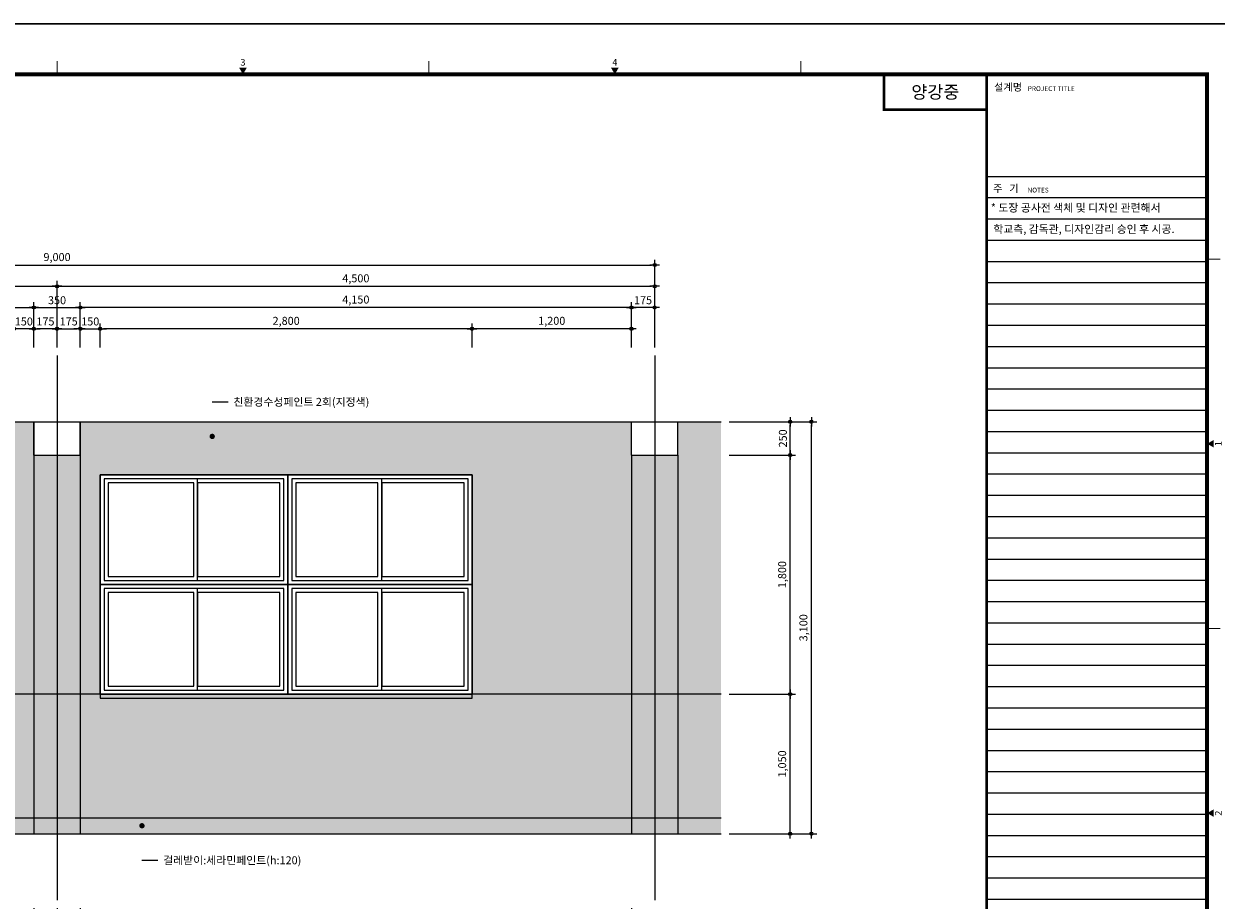
# Model space of a CAD drawing. Units: millimetres. Extents: x 385889 to 1058711, y -759159 to -94622.
# Drawn here: x 485931 to 494908, y -633712 to -627117 of the extents above; entities that cross this region are included whole.
import ezdxf
from ezdxf.enums import TextEntityAlignment as Align

# ---------------------------------------------------------------- set-up
doc = ezdxf.new("R2010")
doc.units = ezdxf.units.MM
doc.header["$LTSCALE"] = 50
doc.header["$PDMODE"] = 3
doc.header["$PDSIZE"] = 200
doc.linetypes.add('CEN', pattern=[62, 60, -1, 0, -1])
doc.layers.get('Defpoints').update_dxf_attribs({"color": 209})
for name, color, linetype in [('251', 251, 'Continuous'), ('253', 253, 'Continuous'), ('254', 254, 'Continuous'), ('A-CEN', 1, 'CEN'), ('A-ELE1', 2, 'Continuous'), ('A-ELE2', 3, 'Continuous'), ('A-ELE3', 7, 'Continuous'), ('A-ELE5', 6, 'Continuous'), ('A-FORM', 7, 'Continuous'), ('A-LEAD', 7, 'Continuous'), ('A-TEXT', 3, 'Continuous'), ('A-WID', 4, 'Continuous'), ('BOX', 7, 'Continuous'), ('DIM', 7, 'Continuous'), ('DIMLD', 7, 'Continuous'), ('DWGFORM', 7, 'Continuous')]:
    doc.layers.add(name, color=color, linetype=linetype)
doc.styles.add('SIM', font='romans.shx', dxfattribs={"width": 0.9, "bigfont": 'arcbig03.shx'})
doc.styles.add('맑은고딕', font='malgun.ttf')
doc.styles.add('맑은고딕_제목', font='malgunbd.ttf')
doc.dimstyles.new('DIM_N', dxfattribs={"dimscale": 100, "dimtxt": 2, "dimasz": 0.9, "dimexe": 1.2, "dimexo": 3, "dimgap": 0.8, "dimtad": 1, "dimdec": 0, "dimrnd": 0.25, "dimlunit": 6, "dimtxsty": 'SIM', "dimblk": 'XIDOT', "dimcen": 5, "dimclrd": 4, "dimclre": 4, "dimclrt": 3, "dimadec": 0, "dimazin": 0, "dimtfac": 1, "dimtdec": 0, "dimtix": 1, "dimtmove": 2, "dimatfit": 1, "dimldrblk": 'DOT', "dimfxl": 1, "dimlwd": -1, "dimarcsym": 0})

# ---------------------------------------------------------------- blocks, each defined once
blk = doc.blocks.new('XIDOT')
at = {"linetype": 'ByBlock'}
blk.add_line((1.5, 0), (-1.5, 0), dxfattribs=at)
for radius in [0.5, 0.25]:
    blk.add_circle((0, 0), radius, dxfattribs=at)
blk = doc.blocks.new('*D64')
at = {"layer": 'Defpoints', "color": 0, "transparency": 16777216}
for p in [(486005.6, -629411.8), (486005.6, -629611.8), (486180.6, -629611.8)]:
    blk.add_point(p, dxfattribs=at)
at = {"layer": 'DIM', "color": 8, "lineweight": -2, "transparency": 16777216}
for p, q in [((486005.6, -629551.8), (486005.6, -629371.8)), ((486180.6, -629551.8), (486180.6, -629371.8))]:
    blk.add_line(p, q, dxfattribs=at)
at = {"layer": 'DIM', "color": 8, "transparency": 16777216}
blk.add_line((486156.6, -629411.8), (486029.6, -629411.8), dxfattribs=at)
at = {"layer": 'DIM', "color": 8, "transparency": 16777216, "xscale": 24, "yscale": 24, "zscale": 24, "rotation": 180}
blk.add_blockref('XIDOT', (486005.6, -629411.8), dxfattribs=at)
at = {"layer": 'DIM', "color": 8, "transparency": 16777216, "xscale": 24, "yscale": 24, "zscale": 24}
blk.add_blockref('XIDOT', (486180.6, -629411.8), dxfattribs=at)
at = {"layer": 'DIM', "color": 3, "transparency": 16777216, "insert": (486093.1, -629364.6), "char_height": 60, "attachment_point": 5, "style": '맑은고딕'}
blk.add_mtext('175', dxfattribs=at)
blk = doc.blocks.new('_Dot')
at = {"color": 0, "linetype": 'ByBlock', "lineweight": -2}
blk.add_line((-0.5, 0), (-1, 0), dxfattribs=at)
at = {"color": 0, "linetype": 'ByBlock', "const_width": 0.5}
blk.add_lwpolyline([(-0.25, 0, 1), (0.25, 0, 1)], format="xyb", close=True, dxfattribs=at)
blk = doc.blocks.new('*D65')
at = {"layer": 'Defpoints', "color": 0, "transparency": 16777216}
for p in [(490680.6, -628931.8), (481680.6, -629611.8), (490680.6, -629611.8)]:
    blk.add_point(p, dxfattribs=at)
at = {"layer": 'DIM', "color": 8, "lineweight": -2, "transparency": 16777216}
for p, q in [((481680.6, -629551.8), (481680.6, -628891.8)), ((490680.6, -629551.8), (490680.6, -628891.8))]:
    blk.add_line(p, q, dxfattribs=at)
at = {"layer": 'DIM', "color": 8, "transparency": 16777216}
blk.add_line((481704.6, -628931.8), (490656.6, -628931.8), dxfattribs=at)
at = {"layer": 'DIM', "color": 8, "transparency": 16777216, "xscale": 24, "yscale": 24, "zscale": 24, "rotation": 180}
blk.add_blockref('XIDOT', (481680.6, -628931.8), dxfattribs=at)
at = {"layer": 'DIM', "color": 8, "transparency": 16777216, "xscale": 24, "yscale": 24, "zscale": 24}
blk.add_blockref('XIDOT', (490680.6, -628931.8), dxfattribs=at)
at = {"layer": 'DIM', "color": 3, "transparency": 16777216, "insert": (486180.6, -628879.8), "char_height": 60, "attachment_point": 5, "style": '맑은고딕'}
blk.add_mtext('9,000', dxfattribs=at)
blk = doc.blocks.new('*D66')
at = {"layer": 'Defpoints', "color": 0, "transparency": 16777216}
for p in [(486180.6, -629091.8), (481680.6, -629611.8), (486180.6, -629611.8)]:
    blk.add_point(p, dxfattribs=at)
at = {"layer": 'DIM', "color": 8, "lineweight": -2, "transparency": 16777216}
for p, q in [((481680.6, -629551.8), (481680.6, -629051.8)), ((486180.6, -629551.8), (486180.6, -629051.8))]:
    blk.add_line(p, q, dxfattribs=at)
at = {"layer": 'DIM', "color": 8, "transparency": 16777216}
blk.add_line((481704.6, -629091.8), (486156.6, -629091.8), dxfattribs=at)
at = {"layer": 'DIM', "color": 8, "transparency": 16777216, "xscale": 24, "yscale": 24, "zscale": 24, "rotation": 180}
blk.add_blockref('XIDOT', (481680.6, -629091.8), dxfattribs=at)
at = {"layer": 'DIM', "color": 8, "transparency": 16777216, "xscale": 24, "yscale": 24, "zscale": 24}
blk.add_blockref('XIDOT', (486180.6, -629091.8), dxfattribs=at)
at = {"layer": 'DIM', "color": 3, "transparency": 16777216, "insert": (483930.6, -629039.8), "char_height": 60, "attachment_point": 5, "style": '맑은고딕'}
blk.add_mtext('4,500', dxfattribs=at)
blk = doc.blocks.new('*D67')
at = {"layer": 'Defpoints', "color": 0, "transparency": 16777216}
for p in [(490680.6, -629091.8), (486180.6, -629611.8), (490680.6, -629611.8)]:
    blk.add_point(p, dxfattribs=at)
at = {"layer": 'DIM', "color": 8, "lineweight": -2, "transparency": 16777216}
for p, q in [((486180.6, -629551.8), (486180.6, -629051.8)), ((490680.6, -629551.8), (490680.6, -629051.8))]:
    blk.add_line(p, q, dxfattribs=at)
at = {"layer": 'DIM', "color": 8, "transparency": 16777216}
blk.add_line((486204.6, -629091.8), (490656.6, -629091.8), dxfattribs=at)
at = {"layer": 'DIM', "color": 8, "transparency": 16777216, "xscale": 24, "yscale": 24, "zscale": 24, "rotation": 180}
blk.add_blockref('XIDOT', (486180.6, -629091.8), dxfattribs=at)
at = {"layer": 'DIM', "color": 8, "transparency": 16777216, "xscale": 24, "yscale": 24, "zscale": 24}
blk.add_blockref('XIDOT', (490680.6, -629091.8), dxfattribs=at)
at = {"layer": 'DIM', "color": 3, "transparency": 16777216, "insert": (488430.6, -629039.8), "char_height": 60, "attachment_point": 5, "style": '맑은고딕'}
blk.add_mtext('4,500', dxfattribs=at)
blk = doc.blocks.new('*D68')
at = {"layer": 'Defpoints', "color": 0, "transparency": 16777216}
for p in [(486355.6, -629411.8), (486180.6, -629611.8), (486355.6, -629611.8)]:
    blk.add_point(p, dxfattribs=at)
at = {"layer": 'DIM', "color": 8, "lineweight": -2, "transparency": 16777216}
for p, q in [((486180.6, -629551.8), (486180.6, -629371.8)), ((486355.6, -629551.8), (486355.6, -629371.8))]:
    blk.add_line(p, q, dxfattribs=at)
at = {"layer": 'DIM', "color": 8, "transparency": 16777216}
blk.add_line((486204.6, -629411.8), (486331.6, -629411.8), dxfattribs=at)
at = {"layer": 'DIM', "color": 8, "transparency": 16777216, "xscale": 24, "yscale": 24, "zscale": 24, "rotation": 180}
blk.add_blockref('XIDOT', (486180.6, -629411.8), dxfattribs=at)
at = {"layer": 'DIM', "color": 8, "transparency": 16777216, "xscale": 24, "yscale": 24, "zscale": 24}
blk.add_blockref('XIDOT', (486355.6, -629411.8), dxfattribs=at)
at = {"layer": 'DIM', "color": 3, "transparency": 16777216, "insert": (486268.1, -629364.6), "char_height": 60, "attachment_point": 5, "style": '맑은고딕'}
blk.add_mtext('175', dxfattribs=at)
blk = doc.blocks.new('*D69')
at = {"layer": 'Defpoints', "color": 0, "transparency": 16777216}
for p in [(486355.6, -629251.8), (486005.6, -629611.8), (486355.6, -629611.8)]:
    blk.add_point(p, dxfattribs=at)
at = {"layer": 'DIM', "color": 8, "lineweight": -2, "transparency": 16777216}
for p, q in [((486005.6, -629551.8), (486005.6, -629211.8)), ((486355.6, -629551.8), (486355.6, -629211.8))]:
    blk.add_line(p, q, dxfattribs=at)
at = {"layer": 'DIM', "color": 8, "transparency": 16777216}
blk.add_line((486029.6, -629251.8), (486331.6, -629251.8), dxfattribs=at)
at = {"layer": 'DIM', "color": 8, "transparency": 16777216, "xscale": 24, "yscale": 24, "zscale": 24, "rotation": 180}
blk.add_blockref('XIDOT', (486005.6, -629251.8), dxfattribs=at)
at = {"layer": 'DIM', "color": 8, "transparency": 16777216, "xscale": 24, "yscale": 24, "zscale": 24}
blk.add_blockref('XIDOT', (486355.6, -629251.8), dxfattribs=at)
at = {"layer": 'DIM', "color": 3, "transparency": 16777216, "insert": (486180.6, -629204.8), "char_height": 60, "attachment_point": 5, "style": '맑은고딕'}
blk.add_mtext('350', dxfattribs=at)
blk = doc.blocks.new('*D71')
at = {"layer": 'Defpoints', "color": 0, "transparency": 16777216}
for p in [(486005.6, -629251.8), (481855.6, -629611.8), (486005.6, -629611.8)]:
    blk.add_point(p, dxfattribs=at)
at = {"layer": 'DIM', "color": 8, "lineweight": -2, "transparency": 16777216}
for p, q in [((481855.6, -629551.8), (481855.6, -629211.8)), ((486005.6, -629551.8), (486005.6, -629211.8))]:
    blk.add_line(p, q, dxfattribs=at)
at = {"layer": 'DIM', "color": 8, "transparency": 16777216}
blk.add_line((481879.6, -629251.8), (485981.6, -629251.8), dxfattribs=at)
at = {"layer": 'DIM', "color": 8, "transparency": 16777216, "xscale": 24, "yscale": 24, "zscale": 24, "rotation": 180}
blk.add_blockref('XIDOT', (481855.6, -629251.8), dxfattribs=at)
at = {"layer": 'DIM', "color": 8, "transparency": 16777216, "xscale": 24, "yscale": 24, "zscale": 24}
blk.add_blockref('XIDOT', (486005.6, -629251.8), dxfattribs=at)
at = {"layer": 'DIM', "color": 3, "transparency": 16777216, "insert": (483930.6, -629199.6), "char_height": 60, "attachment_point": 5, "style": '맑은고딕'}
blk.add_mtext('4,150', dxfattribs=at)
blk = doc.blocks.new('*D72')
at = {"layer": 'Defpoints', "color": 0, "transparency": 16777216}
for p in [(485855.6, -629411.8), (485855.6, -629611.8), (486005.6, -629611.8)]:
    blk.add_point(p, dxfattribs=at)
at = {"layer": 'DIM', "color": 8, "transparency": 16777216}
for p, q in [((485831.6, -629411.8), (485807.6, -629411.8)), ((486005.6, -629411.8), (485855.6, -629411.8)), ((486029.6, -629411.8), (486053.6, -629411.8))]:
    blk.add_line(p, q, dxfattribs=at)
at = {"layer": 'DIM', "color": 8, "lineweight": -2, "transparency": 16777216}
for p, q in [((485855.6, -629551.8), (485855.6, -629371.8)), ((486005.6, -629551.8), (486005.6, -629371.8))]:
    blk.add_line(p, q, dxfattribs=at)
at = {"layer": 'DIM', "color": 8, "transparency": 16777216, "xscale": 24, "yscale": 24, "zscale": 24}
blk.add_blockref('XIDOT', (485855.6, -629411.8), dxfattribs=at)
at = {"layer": 'DIM', "color": 8, "transparency": 16777216, "xscale": 24, "yscale": 24, "zscale": 24, "rotation": 180}
blk.add_blockref('XIDOT', (486005.6, -629411.8), dxfattribs=at)
at = {"layer": 'DIM', "color": 3, "transparency": 16777216, "insert": (485930.6, -629364.6), "char_height": 60, "attachment_point": 5, "style": '맑은고딕'}
blk.add_mtext('150', dxfattribs=at)
blk = doc.blocks.new('*D73')
at = {"layer": 'Defpoints', "color": 0, "transparency": 16777216}
for p in [(486505.6, -629411.8), (486505.6, -629611.8), (489305.6, -629611.8)]:
    blk.add_point(p, dxfattribs=at)
at = {"layer": 'DIM', "color": 8, "lineweight": -2, "transparency": 16777216}
for p, q in [((486505.6, -629551.8), (486505.6, -629371.8)), ((489305.6, -629551.8), (489305.6, -629371.8))]:
    blk.add_line(p, q, dxfattribs=at)
at = {"layer": 'DIM', "color": 8, "transparency": 16777216}
blk.add_line((489281.6, -629411.8), (486529.6, -629411.8), dxfattribs=at)
at = {"layer": 'DIM', "color": 8, "transparency": 16777216, "xscale": 24, "yscale": 24, "zscale": 24, "rotation": 180}
blk.add_blockref('XIDOT', (486505.6, -629411.8), dxfattribs=at)
at = {"layer": 'DIM', "color": 8, "transparency": 16777216, "xscale": 24, "yscale": 24, "zscale": 24}
blk.add_blockref('XIDOT', (489305.6, -629411.8), dxfattribs=at)
at = {"layer": 'DIM', "color": 3, "transparency": 16777216, "insert": (487905.6, -629359.8), "char_height": 60, "attachment_point": 5, "style": '맑은고딕'}
blk.add_mtext('2,800', dxfattribs=at)
blk = doc.blocks.new('*D74')
at = {"layer": 'Defpoints', "color": 0, "transparency": 16777216}
for p in [(490505.6, -629251.8), (490505.6, -629611.8), (490680.6, -629611.8)]:
    blk.add_point(p, dxfattribs=at)
at = {"layer": 'DIM', "color": 8, "lineweight": -2, "transparency": 16777216}
for p, q in [((490505.6, -629551.8), (490505.6, -629211.8)), ((490680.6, -629551.8), (490680.6, -629211.8))]:
    blk.add_line(p, q, dxfattribs=at)
at = {"layer": 'DIM', "color": 8, "transparency": 16777216}
blk.add_line((490656.6, -629251.8), (490529.6, -629251.8), dxfattribs=at)
at = {"layer": 'DIM', "color": 8, "transparency": 16777216, "xscale": 24, "yscale": 24, "zscale": 24, "rotation": 180}
blk.add_blockref('XIDOT', (490505.6, -629251.8), dxfattribs=at)
at = {"layer": 'DIM', "color": 8, "transparency": 16777216, "xscale": 24, "yscale": 24, "zscale": 24}
blk.add_blockref('XIDOT', (490680.6, -629251.8), dxfattribs=at)
at = {"layer": 'DIM', "color": 3, "transparency": 16777216, "insert": (490593.1, -629204.6), "char_height": 60, "attachment_point": 5, "style": '맑은고딕'}
blk.add_mtext('175', dxfattribs=at)
blk = doc.blocks.new('*D75')
at = {"layer": 'Defpoints', "color": 0, "transparency": 16777216}
for p in [(486355.6, -629251.8), (486355.6, -629611.8), (490505.6, -629611.8)]:
    blk.add_point(p, dxfattribs=at)
at = {"layer": 'DIM', "color": 8, "lineweight": -2, "transparency": 16777216}
for p, q in [((486355.6, -629551.8), (486355.6, -629211.8)), ((490505.6, -629551.8), (490505.6, -629211.8))]:
    blk.add_line(p, q, dxfattribs=at)
at = {"layer": 'DIM', "color": 8, "transparency": 16777216}
blk.add_line((490481.6, -629251.8), (486379.6, -629251.8), dxfattribs=at)
at = {"layer": 'DIM', "color": 8, "transparency": 16777216, "xscale": 24, "yscale": 24, "zscale": 24, "rotation": 180}
blk.add_blockref('XIDOT', (486355.6, -629251.8), dxfattribs=at)
at = {"layer": 'DIM', "color": 8, "transparency": 16777216, "xscale": 24, "yscale": 24, "zscale": 24}
blk.add_blockref('XIDOT', (490505.6, -629251.8), dxfattribs=at)
at = {"layer": 'DIM', "color": 3, "transparency": 16777216, "insert": (488430.6, -629199.6), "char_height": 60, "attachment_point": 5, "style": '맑은고딕'}
blk.add_mtext('4,150', dxfattribs=at)
blk = doc.blocks.new('*D76')
at = {"layer": 'Defpoints', "color": 0, "transparency": 16777216}
for p in [(486505.6, -629411.8), (486355.6, -629611.8), (486505.6, -629611.8)]:
    blk.add_point(p, dxfattribs=at)
at = {"layer": 'DIM', "color": 8, "transparency": 16777216}
for p, q in [((486331.6, -629411.8), (486307.6, -629411.8)), ((486355.6, -629411.8), (486505.6, -629411.8)), ((486529.6, -629411.8), (486553.6, -629411.8))]:
    blk.add_line(p, q, dxfattribs=at)
at = {"layer": 'DIM', "color": 8, "lineweight": -2, "transparency": 16777216}
for p, q in [((486355.6, -629551.8), (486355.6, -629371.8)), ((486505.6, -629551.8), (486505.6, -629371.8))]:
    blk.add_line(p, q, dxfattribs=at)
at = {"layer": 'DIM', "color": 8, "transparency": 16777216, "xscale": 24, "yscale": 24, "zscale": 24}
blk.add_blockref('XIDOT', (486355.6, -629411.8), dxfattribs=at)
at = {"layer": 'DIM', "color": 8, "transparency": 16777216, "xscale": 24, "yscale": 24, "zscale": 24, "rotation": 180}
blk.add_blockref('XIDOT', (486505.6, -629411.8), dxfattribs=at)
at = {"layer": 'DIM', "color": 3, "transparency": 16777216, "insert": (486430.6, -629364.6), "char_height": 60, "attachment_point": 5, "style": '맑은고딕'}
blk.add_mtext('150', dxfattribs=at)
blk = doc.blocks.new('*D77')
at = {"layer": 'Defpoints', "color": 0, "transparency": 16777216}
for p in [(486005.6, -633711.8), (486180.6, -633711.8), (486005.6, -633911.8)]:
    blk.add_point(p, dxfattribs=at)
at = {"layer": 'DIM', "color": 8, "lineweight": -2, "transparency": 16777216}
for p, q in [((486005.6, -633771.8), (486005.6, -633951.8)), ((486180.6, -633771.8), (486180.6, -633951.8))]:
    blk.add_line(p, q, dxfattribs=at)
at = {"layer": 'DIM', "color": 8, "transparency": 16777216}
blk.add_line((486156.6, -633911.8), (486029.6, -633911.8), dxfattribs=at)
at = {"layer": 'DIM', "color": 8, "transparency": 16777216, "xscale": 24, "yscale": 24, "zscale": 24, "rotation": 180}
blk.add_blockref('XIDOT', (486005.6, -633911.8), dxfattribs=at)
at = {"layer": 'DIM', "color": 8, "transparency": 16777216, "xscale": 24, "yscale": 24, "zscale": 24}
blk.add_blockref('XIDOT', (486180.6, -633911.8), dxfattribs=at)
at = {"layer": 'DIM', "color": 3, "transparency": 16777216, "insert": (486093.1, -633864.6), "char_height": 60, "attachment_point": 5, "style": '맑은고딕'}
blk.add_mtext('175', dxfattribs=at)
blk = doc.blocks.new('*D79')
at = {"layer": 'Defpoints', "color": 0, "transparency": 16777216}
for p in [(481680.6, -633711.8), (486180.6, -633711.8), (486180.6, -634231.8)]:
    blk.add_point(p, dxfattribs=at)
at = {"layer": 'DIM', "color": 8, "lineweight": -2, "transparency": 16777216}
for p, q in [((481680.6, -633771.8), (481680.6, -634271.8)), ((486180.6, -633771.8), (486180.6, -634271.8))]:
    blk.add_line(p, q, dxfattribs=at)
at = {"layer": 'DIM', "color": 8, "transparency": 16777216}
blk.add_line((481704.6, -634231.8), (486156.6, -634231.8), dxfattribs=at)
at = {"layer": 'DIM', "color": 8, "transparency": 16777216, "xscale": 24, "yscale": 24, "zscale": 24, "rotation": 180}
blk.add_blockref('XIDOT', (481680.6, -634231.8), dxfattribs=at)
at = {"layer": 'DIM', "color": 8, "transparency": 16777216, "xscale": 24, "yscale": 24, "zscale": 24}
blk.add_blockref('XIDOT', (486180.6, -634231.8), dxfattribs=at)
at = {"layer": 'DIM', "color": 3, "transparency": 16777216, "insert": (483930.6, -634179.8), "char_height": 60, "attachment_point": 5, "style": '맑은고딕'}
blk.add_mtext('4,500', dxfattribs=at)
blk = doc.blocks.new('*D81')
at = {"layer": 'Defpoints', "color": 0, "transparency": 16777216}
for p in [(486005.6, -633711.8), (486355.6, -633711.8), (486355.6, -634071.8)]:
    blk.add_point(p, dxfattribs=at)
at = {"layer": 'DIM', "color": 8, "lineweight": -2, "transparency": 16777216}
for p, q in [((486005.6, -633771.8), (486005.6, -634111.8)), ((486355.6, -633771.8), (486355.6, -634111.8))]:
    blk.add_line(p, q, dxfattribs=at)
at = {"layer": 'DIM', "color": 8, "transparency": 16777216}
blk.add_line((486029.6, -634071.8), (486331.6, -634071.8), dxfattribs=at)
at = {"layer": 'DIM', "color": 8, "transparency": 16777216, "xscale": 24, "yscale": 24, "zscale": 24, "rotation": 180}
blk.add_blockref('XIDOT', (486005.6, -634071.8), dxfattribs=at)
at = {"layer": 'DIM', "color": 8, "transparency": 16777216, "xscale": 24, "yscale": 24, "zscale": 24}
blk.add_blockref('XIDOT', (486355.6, -634071.8), dxfattribs=at)
at = {"layer": 'DIM', "color": 3, "transparency": 16777216, "insert": (486180.6, -634024.8), "char_height": 60, "attachment_point": 5, "style": '맑은고딕'}
blk.add_mtext('350', dxfattribs=at)
blk = doc.blocks.new('*D83')
at = {"layer": 'Defpoints', "color": 0, "transparency": 16777216}
for p in [(481855.6, -633711.8), (486005.6, -633711.8), (486005.6, -634071.8)]:
    blk.add_point(p, dxfattribs=at)
at = {"layer": 'DIM', "color": 8, "lineweight": -2, "transparency": 16777216}
for p, q in [((481855.6, -633771.8), (481855.6, -634111.8)), ((486005.6, -633771.8), (486005.6, -634111.8))]:
    blk.add_line(p, q, dxfattribs=at)
at = {"layer": 'DIM', "color": 8, "transparency": 16777216}
blk.add_line((481879.6, -634071.8), (485981.6, -634071.8), dxfattribs=at)
at = {"layer": 'DIM', "color": 8, "transparency": 16777216, "xscale": 24, "yscale": 24, "zscale": 24, "rotation": 180}
blk.add_blockref('XIDOT', (481855.6, -634071.8), dxfattribs=at)
at = {"layer": 'DIM', "color": 8, "transparency": 16777216, "xscale": 24, "yscale": 24, "zscale": 24}
blk.add_blockref('XIDOT', (486005.6, -634071.8), dxfattribs=at)
at = {"layer": 'DIM', "color": 3, "transparency": 16777216, "insert": (483930.6, -634019.6), "char_height": 60, "attachment_point": 5, "style": '맑은고딕'}
blk.add_mtext('4,150', dxfattribs=at)
blk = doc.blocks.new('*D84')
at = {"layer": 'Defpoints', "color": 0, "transparency": 16777216}
for p in [(486180.6, -633711.8), (486355.6, -633711.8), (486355.6, -633911.8)]:
    blk.add_point(p, dxfattribs=at)
at = {"layer": 'DIM', "color": 8, "lineweight": -2, "transparency": 16777216}
for p, q in [((486180.6, -633771.8), (486180.6, -633951.8)), ((486355.6, -633771.8), (486355.6, -633951.8))]:
    blk.add_line(p, q, dxfattribs=at)
at = {"layer": 'DIM', "color": 8, "transparency": 16777216}
blk.add_line((486204.6, -633911.8), (486331.6, -633911.8), dxfattribs=at)
at = {"layer": 'DIM', "color": 8, "transparency": 16777216, "xscale": 24, "yscale": 24, "zscale": 24, "rotation": 180}
blk.add_blockref('XIDOT', (486180.6, -633911.8), dxfattribs=at)
at = {"layer": 'DIM', "color": 8, "transparency": 16777216, "xscale": 24, "yscale": 24, "zscale": 24}
blk.add_blockref('XIDOT', (486355.6, -633911.8), dxfattribs=at)
at = {"layer": 'DIM', "color": 3, "transparency": 16777216, "insert": (486268.1, -633864.6), "char_height": 60, "attachment_point": 5, "style": '맑은고딕'}
blk.add_mtext('175', dxfattribs=at)
blk = doc.blocks.new('*D86')
at = {"layer": 'Defpoints', "color": 0, "transparency": 16777216}
for p in [(486355.6, -633711.8), (490505.6, -633711.8), (486355.6, -634071.8)]:
    blk.add_point(p, dxfattribs=at)
at = {"layer": 'DIM', "color": 8, "lineweight": -2, "transparency": 16777216}
for p, q in [((486355.6, -633771.8), (486355.6, -634111.8)), ((490505.6, -633771.8), (490505.6, -634111.8))]:
    blk.add_line(p, q, dxfattribs=at)
at = {"layer": 'DIM', "color": 8, "transparency": 16777216}
blk.add_line((490481.6, -634071.8), (486379.6, -634071.8), dxfattribs=at)
at = {"layer": 'DIM', "color": 8, "transparency": 16777216, "xscale": 24, "yscale": 24, "zscale": 24, "rotation": 180}
blk.add_blockref('XIDOT', (486355.6, -634071.8), dxfattribs=at)
at = {"layer": 'DIM', "color": 8, "transparency": 16777216, "xscale": 24, "yscale": 24, "zscale": 24}
blk.add_blockref('XIDOT', (490505.6, -634071.8), dxfattribs=at)
at = {"layer": 'DIM', "color": 3, "transparency": 16777216, "insert": (488430.6, -634019.6), "char_height": 60, "attachment_point": 5, "style": '맑은고딕'}
blk.add_mtext('4,150', dxfattribs=at)
blk = doc.blocks.new('*D91')
at = {"layer": 'Defpoints', "color": 0, "transparency": 16777216}
for p in [(491180.6, -630111.8), (491860.6, -630111.8), (491180.6, -633211.8)]:
    blk.add_point(p, dxfattribs=at)
at = {"layer": 'DIM', "color": 8, "lineweight": -2, "transparency": 16777216}
for p, q in [((491240.6, -630111.8), (491900.6, -630111.8)), ((491240.6, -633211.8), (491900.6, -633211.8))]:
    blk.add_line(p, q, dxfattribs=at)
at = {"layer": 'DIM', "color": 8, "transparency": 16777216}
blk.add_line((491860.6, -633187.8), (491860.6, -630135.8), dxfattribs=at)
at = {"layer": 'DIM', "color": 8, "transparency": 16777216, "xscale": 24, "yscale": 24, "zscale": 24}
for p, rotation in [((491860.6, -630111.8), 90), ((491860.6, -633211.8), 270)]:
    blk.add_blockref('XIDOT', p, dxfattribs=dict(at, rotation=rotation))
at = {"layer": 'DIM', "color": 3, "transparency": 16777216, "insert": (491808.4, -631661.8), "char_height": 60, "attachment_point": 5, "rotation": 90, "style": '맑은고딕'}
blk.add_mtext('3,100', dxfattribs=at)
blk = doc.blocks.new('*D92')
at = {"layer": 'Defpoints', "color": 0, "transparency": 16777216}
for p in [(491180.6, -630361.8), (491700.6, -630361.8), (491180.6, -632161.8)]:
    blk.add_point(p, dxfattribs=at)
at = {"layer": 'DIM', "color": 8, "lineweight": -2, "transparency": 16777216}
for p, q in [((491240.6, -630361.8), (491740.6, -630361.8)), ((491240.6, -632161.8), (491740.6, -632161.8))]:
    blk.add_line(p, q, dxfattribs=at)
at = {"layer": 'DIM', "color": 8, "transparency": 16777216}
blk.add_line((491700.6, -632137.8), (491700.6, -630385.8), dxfattribs=at)
at = {"layer": 'DIM', "color": 8, "transparency": 16777216, "xscale": 24, "yscale": 24, "zscale": 24}
for p, rotation in [((491700.6, -630361.8), 90), ((491700.6, -632161.8), 270)]:
    blk.add_blockref('XIDOT', p, dxfattribs=dict(at, rotation=rotation))
at = {"layer": 'DIM', "color": 3, "transparency": 16777216, "insert": (491648.4, -631261.8), "char_height": 60, "attachment_point": 5, "rotation": 90, "style": '맑은고딕'}
blk.add_mtext('1,800', dxfattribs=at)
blk = doc.blocks.new('*D93')
at = {"layer": 'Defpoints', "color": 0, "transparency": 16777216}
for p in [(491180.6, -630111.8), (491700.6, -630111.8), (491180.6, -630361.8)]:
    blk.add_point(p, dxfattribs=at)
at = {"layer": 'DIM', "color": 8, "lineweight": -2, "transparency": 16777216}
for p, q in [((491240.6, -630111.8), (491740.6, -630111.8)), ((491240.6, -630361.8), (491740.6, -630361.8))]:
    blk.add_line(p, q, dxfattribs=at)
at = {"layer": 'DIM', "color": 8, "transparency": 16777216}
blk.add_line((491700.6, -630337.8), (491700.6, -630135.8), dxfattribs=at)
at = {"layer": 'DIM', "color": 8, "transparency": 16777216, "xscale": 24, "yscale": 24, "zscale": 24}
for p, rotation in [((491700.6, -630111.8), 90), ((491700.6, -630361.8), 270)]:
    blk.add_blockref('XIDOT', p, dxfattribs=dict(at, rotation=rotation))
at = {"layer": 'DIM', "color": 3, "transparency": 16777216, "insert": (491653.6, -630236.8), "char_height": 60, "attachment_point": 5, "rotation": 90, "style": '맑은고딕'}
blk.add_mtext('250', dxfattribs=at)
blk = doc.blocks.new('*D94')
at = {"layer": 'Defpoints', "color": 0, "transparency": 16777216}
for p in [(491180.6, -632161.8), (491700.6, -632161.8), (491180.6, -633211.8)]:
    blk.add_point(p, dxfattribs=at)
at = {"layer": 'DIM', "color": 8, "lineweight": -2, "transparency": 16777216}
for p, q in [((491240.6, -632161.8), (491740.6, -632161.8)), ((491240.6, -633211.8), (491740.6, -633211.8))]:
    blk.add_line(p, q, dxfattribs=at)
at = {"layer": 'DIM', "color": 8, "transparency": 16777216}
blk.add_line((491700.6, -633187.8), (491700.6, -632185.8), dxfattribs=at)
at = {"layer": 'DIM', "color": 8, "transparency": 16777216, "xscale": 24, "yscale": 24, "zscale": 24}
for p, rotation in [((491700.6, -632161.8), 90), ((491700.6, -633211.8), 270)]:
    blk.add_blockref('XIDOT', p, dxfattribs=dict(at, rotation=rotation))
at = {"layer": 'DIM', "color": 3, "transparency": 16777216, "insert": (491648.4, -632686.8), "char_height": 60, "attachment_point": 5, "rotation": 90, "style": '맑은고딕'}
blk.add_mtext('1,050', dxfattribs=at)
blk = doc.blocks.new('*D95')
at = {"layer": 'Defpoints', "color": 0, "transparency": 16777216}
for p in [(489305.6, -629411.8), (489305.6, -629611.8), (490505.6, -629611.8)]:
    blk.add_point(p, dxfattribs=at)
at = {"layer": 'DIM', "color": 8, "lineweight": -2, "transparency": 16777216}
for p, q in [((489305.6, -629551.8), (489305.6, -629371.8)), ((490505.6, -629551.8), (490505.6, -629371.8))]:
    blk.add_line(p, q, dxfattribs=at)
at = {"layer": 'DIM', "color": 8, "transparency": 16777216}
blk.add_line((490481.6, -629411.8), (489329.6, -629411.8), dxfattribs=at)
at = {"layer": 'DIM', "color": 8, "transparency": 16777216, "xscale": 24, "yscale": 24, "zscale": 24, "rotation": 180}
blk.add_blockref('XIDOT', (489305.6, -629411.8), dxfattribs=at)
at = {"layer": 'DIM', "color": 8, "transparency": 16777216, "xscale": 24, "yscale": 24, "zscale": 24}
blk.add_blockref('XIDOT', (490505.6, -629411.8), dxfattribs=at)
at = {"layer": 'DIM', "color": 3, "transparency": 16777216, "insert": (489905.6, -629359.6), "char_height": 60, "attachment_point": 5, "style": '맑은고딕'}
blk.add_mtext('1,200', dxfattribs=at)
blk = doc.blocks.new('FORM')
blk.add_lwpolyline([(442882.6, -310420.4), (459702.6, -310420.4), (459702.6, -322300.4), (442882.6, -322300.4)], close=True)
at = {"layer": 'BOX', "linetype": 'Continuous'}
for p, q in [((459302.6, -311570.4), (457642.6, -311570.4)), ((459302.6, -317010.4), (457642.6, -317010.4))]:
    blk.add_line(p, q, dxfattribs=at)
blk.add_lwpolyline([(442882.6, -322300.4), (459702.6, -322300.4), (459702.6, -310420.4), (442882.6, -310420.4)], close=True, dxfattribs=at)
for points, const_width in [([(450642.6, -310800.4), (450642.6, -310700.4)], 8), ([(453442.6, -310800.4), (453442.6, -310700.4)], 8), ([(456242.6, -310800.4), (456242.6, -310700.4)], 8), ([(457642.6, -310800.4), (457642.6, -321920.4)], 20), ([(459402.6, -312190.4), (459302.6, -312190.4)], 8), ([(459402.6, -314970.4), (459302.6, -314970.4)], 8)]:
    blk.add_lwpolyline(points, dxfattribs=dict(at, const_width=const_width))
at = {"layer": 'BOX', "linetype": 'Continuous', "const_width": 30}
blk.add_lwpolyline([(459302.6, -321920.4), (459302.6, -310800.4), (443642.6, -310800.4), (443642.6, -321920.4)], close=True, dxfattribs=at)
at = {"layer": 'BOX', "linetype": 'Continuous'}
for points in [[(452013.7, -310750.4), (452071.4, -310750.4), (452042.6, -310800.4)], [(454813.7, -310750.4), (454871.4, -310750.4), (454842.6, -310800.4)], [(459352.6, -313609.2), (459352.6, -313551.5), (459302.6, -313580.4)], [(459352.6, -316389.2), (459352.6, -316331.5), (459302.6, -316360.4)]]:
    blk.add_solid(points, dxfattribs=at)
at = {"layer": 'Defpoints', "linetype": 'Continuous'}
for p, q in [((459302.6, -311730.4), (457642.6, -311730.4)), ((459302.6, -311890.4), (457642.6, -311890.4)), ((459302.6, -312050.4), (457642.6, -312050.4)), ((459302.6, -312210.4), (457642.6, -312210.4)), ((459302.6, -312370.4), (457642.6, -312370.4)), ((459302.6, -312530.4), (457642.6, -312530.4)), ((459302.6, -312690.4), (457642.6, -312690.4)), ((459302.6, -312850.4), (457642.6, -312850.4)), ((459302.6, -313010.4), (457642.6, -313010.4)), ((459302.6, -313170.4), (457642.6, -313170.4)), ((459302.6, -313330.4), (457642.6, -313330.4)), ((459302.6, -313490.4), (457642.6, -313490.4)), ((459302.6, -313650.4), (457642.6, -313650.4)), ((459302.6, -313810.4), (457642.6, -313810.4)), ((459302.6, -313970.4), (457642.6, -313970.4)), ((459302.6, -314130.4), (457642.6, -314130.4)), ((459302.6, -314290.4), (457642.6, -314290.4)), ((459302.6, -314450.4), (457642.6, -314450.4)), ((459302.6, -314610.4), (457642.6, -314610.4)), ((459302.6, -314770.4), (457642.6, -314770.4)), ((459302.6, -314930.4), (457642.6, -314930.4)), ((459302.6, -315090.4), (457642.6, -315090.4)), ((459302.6, -315250.4), (457642.6, -315250.4)), ((459302.6, -315410.4), (457642.6, -315410.4)), ((459302.6, -315570.4), (457642.6, -315570.4)), ((459302.6, -315730.4), (457642.6, -315730.4)), ((459302.6, -315890.4), (457642.6, -315890.4)), ((459302.6, -316050.4), (457642.6, -316050.4)), ((459302.6, -316210.4), (457642.6, -316210.4)), ((459302.6, -316370.4), (457642.6, -316370.4)), ((459302.6, -316530.4), (457642.6, -316530.4)), ((459302.6, -316690.4), (457642.6, -316690.4)), ((459302.6, -316850.4), (457642.6, -316850.4))]:
    blk.add_line(p, q, dxfattribs=at)
at = {"layer": 'BOX', "linetype": 'Continuous', "style": '맑은고딕'}
for s, height, p in [('설계명', 56, (457698.4, -310924.1)), ('PROJECT TITLE', 36, (457951.8, -310925.9)), ('주   기', 56, (457691.2, -311686.7)), ('NOTES', 36, (457949.9, -311689.6))]:
    blk.add_text(s, height=height, dxfattribs=at).set_placement(p)
at = {"layer": 'DWGFORM', "color": 250, "style": '맑은고딕'}
for s, p in [('3', (452042.6, -310750.4)), ('4', (454842.6, -310750.4))]:
    blk.add_text(s, height=50, dxfattribs=at).set_placement(p, align=Align.BOTTOM_CENTER)
for s, p in [('1', (459361.6, -313580.4)), ('2', (459361.6, -316360.4))]:
    blk.add_text(s, height=50, rotation=90, dxfattribs=at).set_placement(p, align=Align.TOP_CENTER)

msp = doc.modelspace()

# ---------------------------------------------------------------- hatches: boundary and pattern name
at = {"layer": '251', "linetype": 'Continuous'}
h = msp.add_hatch(color=256, dxfattribs=at)
h.dxf.hatch_style = 1
h.paths.add_polyline_path([(490505.6, -630361.8), (490505.6, -630111.8), (486355.6, -630111.8), (486355.6, -630361.8), (486005.6, -630361.8), (486005.6, -630111.8), (481855.6, -630111.8), (481855.6, -630361.8), (481505.6, -630361.8), (481505.6, -630111.8), (481180.6, -630111.8), (481180.6, -632161.8), (483055.6, -632161.8), (483055.6, -630511.8), (485855.6, -630511.8), (485855.6, -632161.8), (486505.6, -632161.8), (486505.6, -630511.8), (489305.6, -630511.8), (489305.6, -632161.8), (491180.6, -632161.8), (491180.6, -630111.8), (490855.6, -630111.8), (490855.6, -630361.8)])
at = {"layer": '253', "linetype": 'Continuous'}
h = msp.add_hatch(color=256, dxfattribs=at)
h.dxf.hatch_style = 1
h.paths.add_polyline_path([(488275.6, -632161.8), (491180.6, -632161.8), (491180.6, -633091.8), (488275.6, -633091.8)])
h.paths.add_polyline_path([(481330.6, -633091.8), (481330.6, -632161.8), (488275.6, -632161.8), (488275.6, -633091.8)])
h.paths.add_polyline_path([(481180.6, -632161.8), (481330.6, -632161.8), (481330.6, -633091.8), (481180.6, -633091.8)])
at = {"layer": '254', "linetype": 'Continuous'}
h = msp.add_hatch(color=256, dxfattribs=at)
h.dxf.hatch_style = 1
h.paths.add_polyline_path([(491180.6, -633091.8), (485980.6, -633091.8), (485980.6, -633211.8), (491180.6, -633211.8)])
h.paths.add_polyline_path([(485980.6, -633091.8), (481180.6, -633091.8), (481180.6, -633211.8), (485980.6, -633211.8)])

# ---------------------------------------------------------------- linework, layer by layer
at = {"layer": 'A-CEN', "ltscale": 5}
for p, q in [((486180.6, -629611.8), (486180.6, -633711.8)), ((490680.6, -629611.8), (490680.6, -633711.8)), ((481180.6, -630111.8), (491180.6, -630111.8)), ((481180.6, -633211.8), (491180.6, -633211.8))]:
    msp.add_line(p, q, dxfattribs=at)
at = {"layer": 'A-ELE1', "ltscale": 0.4}
for p, q in [((481855.6, -630111.8), (486005.6, -630111.8)), ((486355.6, -630111.8), (490505.6, -630111.8)), ((490855.6, -630111.8), (491180.6, -630111.8)), ((481180.6, -633211.8), (491180.6, -633211.8))]:
    msp.add_line(p, q, dxfattribs=at)
at = {"layer": 'A-ELE1'}
for p, q in [((486005.6, -630361.8), (486005.6, -630111.8)), ((486355.6, -630361.8), (486355.6, -630111.8)), ((490505.6, -630361.8), (490505.6, -630111.8)), ((490855.6, -630361.8), (490855.6, -630111.8))]:
    msp.add_line(p, q, dxfattribs=at)
at = {"layer": 'A-ELE1', "ltscale": 4}
for p, q in [((486005.6, -630361.8), (486355.6, -630361.8)), ((490505.6, -630361.8), (490855.6, -630361.8))]:
    msp.add_line(p, q, dxfattribs=at)
at = {"layer": 'A-ELE2', "ltscale": 0.4}
for p, q in [((486005.6, -630111.8), (486005.6, -633211.8)), ((486355.6, -630111.8), (486355.6, -633211.8)), ((490505.6, -630361.8), (490505.6, -633211.8)), ((490855.6, -630361.8), (490855.6, -633211.8)), ((486505.6, -632161.8), (489305.6, -632161.8))]:
    msp.add_line(p, q, dxfattribs=at)
at = {"layer": 'A-ELE3'}
for points in [[(486505.6, -630511.8), (489305.6, -630511.8), (489305.6, -632161.8), (486505.6, -632161.8)], [(486505.6, -632191.8), (489305.6, -632191.8), (489305.6, -632161.8), (486505.6, -632161.8)]]:
    msp.add_lwpolyline(points, close=True, dxfattribs=at)
at = {"layer": 'A-ELE5'}
for p, q in [((486505.6, -632161.8), (485855.6, -632161.8)), ((491180.6, -632161.8), (489305.6, -632161.8)), ((481180.6, -633091.8), (491180.6, -633091.8))]:
    msp.add_line(p, q, dxfattribs=at)
at = {"layer": 'A-LEAD', "linetype": 'Continuous'}
for p, q in [((487348.9, -629961.8), (487468.9, -629961.8)), ((486820, -633411.8), (486940, -633411.8))]:
    msp.add_line(p, q, dxfattribs=at)
at = {"layer": 'A-WID'}
for points in [[(487918.1, -630511.8), (486505.6, -630511.8), (486505.6, -631336.8), (487918.1, -631336.8)], [(489305.6, -630511.8), (487918.1, -630511.8), (487918.1, -631336.8), (489305.6, -631336.8)], [(487888.1, -630541.8), (486535.6, -630541.8), (486535.6, -631306.8), (487888.1, -631306.8)], [(487239.4, -630541.8), (486535.6, -630541.8), (486535.6, -631306.8), (487239.4, -631306.8)], [(487209.4, -630571.8), (486565.6, -630571.8), (486565.6, -631276.8), (487209.4, -631276.8)], [(487858.1, -630571.8), (487239.4, -630571.8), (487239.4, -631276.8), (487858.1, -631276.8)], [(489275.6, -630541.8), (487948.1, -630541.8), (487948.1, -631306.8), (489275.6, -631306.8)], [(488626.9, -630541.8), (487948.1, -630541.8), (487948.1, -631306.8), (488626.9, -631306.8)], [(488596.9, -630571.8), (487978.1, -630571.8), (487978.1, -631276.8), (488596.9, -631276.8)], [(489245.6, -630571.8), (488626.9, -630571.8), (488626.9, -631276.8), (489245.6, -631276.8)], [(487918.1, -631336.8), (486505.6, -631336.8), (486505.6, -632161.8), (487918.1, -632161.8)], [(487888.1, -631366.8), (486535.6, -631366.8), (486535.6, -632131.8), (487888.1, -632131.8)], [(487239.4, -631366.8), (486535.6, -631366.8), (486535.6, -632131.8), (487239.4, -632131.8)], [(487209.4, -631396.8), (486565.6, -631396.8), (486565.6, -632101.8), (487209.4, -632101.8)], [(487858.1, -631396.8), (487239.4, -631396.8), (487239.4, -632101.8), (487858.1, -632101.8)], [(489305.6, -631336.8), (487918.1, -631336.8), (487918.1, -632161.8), (489305.6, -632161.8)], [(489275.6, -631366.8), (487948.1, -631366.8), (487948.1, -632131.8), (489275.6, -632131.8)], [(488626.9, -631366.8), (487948.1, -631366.8), (487948.1, -632131.8), (488626.9, -632131.8)], [(488596.9, -631396.8), (487978.1, -631396.8), (487978.1, -632101.8), (488596.9, -632101.8)], [(489245.6, -631396.8), (488626.9, -631396.8), (488626.9, -632101.8), (489245.6, -632101.8)]]:
    msp.add_lwpolyline(points, close=True, dxfattribs=at)
at = {"layer": 'BOX', "linetype": 'Continuous', "const_width": 20}
msp.add_lwpolyline([(492407.3, -627497), (492407.3, -627763.6), (493180.6, -627763.6)], dxfattribs=at)
at = {"layer": 'DIMLD'}
for points in [[(487348.9, -630211.8, 20, 20, 1), (487348.9, -630231.8, 20, 20, 1), (487348.9, -630211.8, 0, 0, 0), (487348.9, -629961.8, 0, 0, 0)], [(486820, -633161.8, 20, 20, 1), (486820, -633141.8, 20, 20, 1), (486820, -633161.8, 0, 0, 0), (486820, -633411.8, 0, 0, 0)]]:
    msp.add_lwpolyline(points, format="xyseb", dxfattribs=at)

# ---------------------------------------------------------------- block references
at = {"layer": 'A-FORM'}
msp.add_blockref('FORM', (35538.1, -316696.6), dxfattribs=at)

# ---------------------------------------------------------------- texts
at = {"layer": 'A-TEXT', "style": '맑은고딕'}
for s, p in [('* 도장 공사전 색체 및 디자인 관련해서', (493212, -628501)), (' 학교측, 감독관, 디자인감리 승인 후 시공.', (493212, -628661)), ('친환경수성페인트 2회(지정색)', (487508.9, -629961.8)), ('걸레받이:세라민페인트(h:120)', (486980, -633411.8))]:
    msp.add_text(s, height=60, dxfattribs=at).set_placement(p, align=Align.MIDDLE_LEFT)
at = {"layer": 'BOX', "linetype": 'Continuous', "style": '맑은고딕_제목'}
msp.add_text('양강중', height=96, dxfattribs=at).set_placement((492794, -627630.3), align=Align.MIDDLE_CENTER)

# ---------------------------------------------------------------- dimensions: what is measured, and where the dimension line sits
at = {"layer": 'DIM'}
for base, p1, p2, picture, middle in [((490680.6, -628931.8), (481680.6, -629611.8), (490680.6, -629611.8), '*D65', (486180.6, -628879.8)), ((486180.6, -629091.8), (481680.6, -629611.8), (486180.6, -629611.8), '*D66', (483930.6, -629039.8)), ((490680.6, -629091.8), (486180.6, -629611.8), (490680.6, -629611.8), '*D67', (488430.6, -629039.8)), ((486005.6, -629251.8), (481855.6, -629611.8), (486005.6, -629611.8), '*D71', (483930.6, -629199.6)), ((486355.6, -629251.8), (486005.6, -629611.8), (486355.6, -629611.8), '*D69', (486180.6, -629204.8)), ((486355.6, -629411.8), (486180.6, -629611.8), (486355.6, -629611.8), '*D68', (486268.1, -629364.6)), ((486505.6, -629411.8), (486355.6, -629611.8), (486505.6, -629611.8), '*D76', (486430.6, -629364.6)), ((486180.6, -634231.8), (481680.6, -633711.8), (486180.6, -633711.8), '*D79', (483930.6, -634179.8)), ((486005.6, -634071.8), (481855.6, -633711.8), (486005.6, -633711.8), '*D83', (483930.6, -634019.6)), ((486355.6, -634071.8), (486005.6, -633711.8), (486355.6, -633711.8), '*D81', (486180.6, -634024.8)), ((486355.6, -633911.8), (486180.6, -633711.8), (486355.6, -633711.8), '*D84', (486268.1, -633864.6))]:
    dim = msp.add_linear_dim(base=base, p1=p1, p2=p2, dimstyle='DIM_N', override={"dimscale": 20, "dimtxt": 3, "dimasz": 1.2, "dimexe": 2, "dimtxsty": '맑은고딕', "dimclrd": 8, "dimclre": 8}, dxfattribs=at)
    dim.commit()
    dim.dimension.update_dxf_attribs({"geometry": picture, "text_midpoint": middle})
for base, p1, p2, angle, picture, middle in [((486355.6, -629251.8), (490505.6, -629611.8), (486355.6, -629611.8), 180, '*D75', (488430.6, -629199.6)), ((490505.6, -629251.8), (490680.6, -629611.8), (490505.6, -629611.8), 180, '*D74', (490593.1, -629204.6)), ((485855.6, -629411.8), (486005.6, -629611.8), (485855.6, -629611.8), 180, '*D72', (485930.6, -629364.6)), ((486005.6, -629411.8), (486180.6, -629611.8), (486005.6, -629611.8), 180, '*D64', (486093.1, -629364.6)), ((486505.6, -629411.8), (489305.6, -629611.8), (486505.6, -629611.8), 180, '*D73', (487905.6, -629359.8)), ((489305.6, -629411.8), (490505.6, -629611.8), (489305.6, -629611.8), 180, '*D95', (489905.6, -629359.6)), ((491860.6, -630111.8), (491180.6, -633211.8), (491180.6, -630111.8), 90, '*D91', (491808.4, -631661.8)), ((491700.6, -630111.8), (491180.6, -630361.8), (491180.6, -630111.8), 90, '*D93', (491653.6, -630236.8)), ((491700.6, -630361.8), (491180.6, -632161.8), (491180.6, -630361.8), 90, '*D92', (491648.4, -631261.8)), ((491700.6, -632161.8), (491180.6, -633211.8), (491180.6, -632161.8), 90, '*D94', (491648.4, -632686.8)), ((486005.6, -633911.8), (486180.6, -633711.8), (486005.6, -633711.8), 180, '*D77', (486093.1, -633864.6)), ((486355.6, -634071.8), (490505.6, -633711.8), (486355.6, -633711.8), 180, '*D86', (488430.6, -634019.6))]:
    dim = msp.add_linear_dim(base=base, p1=p1, p2=p2, angle=angle, dimstyle='DIM_N', override={"dimscale": 20, "dimtxt": 3, "dimasz": 1.2, "dimexe": 2, "dimtxsty": '맑은고딕', "dimclrd": 8, "dimclre": 8}, dxfattribs=at)
    dim.commit()
    dim.dimension.update_dxf_attribs({"geometry": picture, "text_midpoint": middle})

doc.saveas('drawing.dxf')
